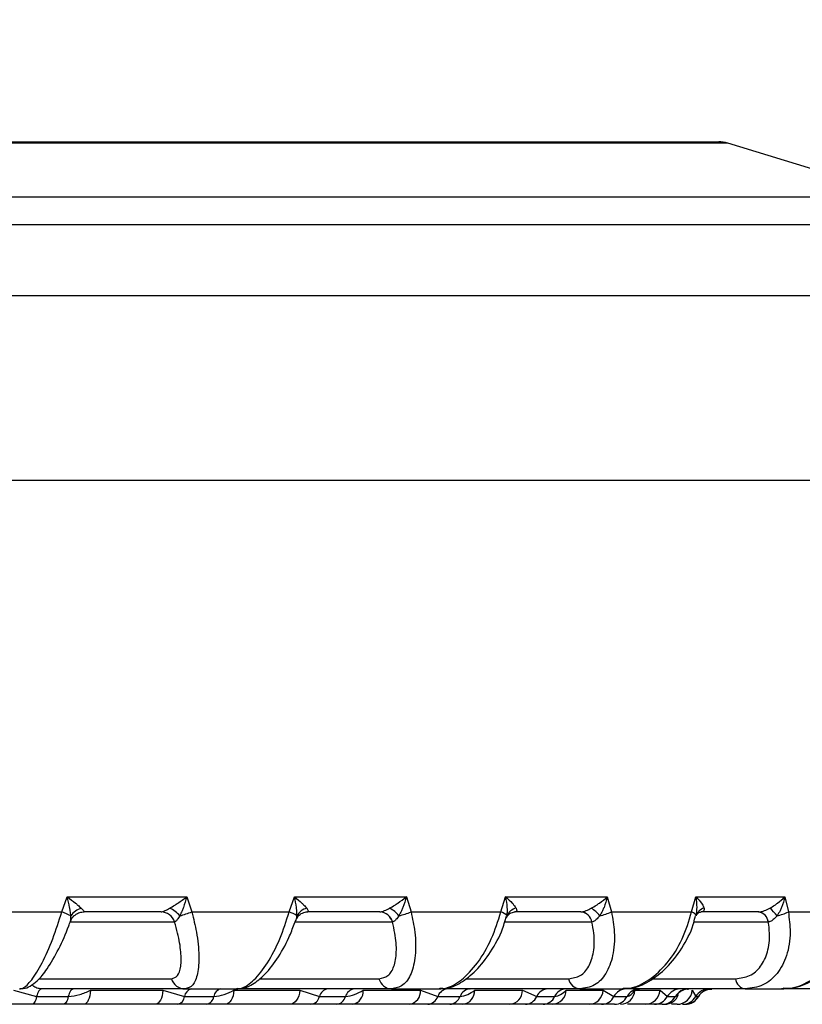
# Model space of a CAD drawing. Units: inches. Extents: x 0.1 to 65.8, y 0.1 to 51.2.
# Drawn here: x 20.8 to 21.3, y 21.9 to 22.6 of the extents above; entities that cross this region are included whole.
import ezdxf

# ---------------------------------------------------------------- set-up
doc = ezdxf.new("R2010")
doc.units = ezdxf.units.IN
doc.layers.add('Dimensions', color=254, linetype='Continuous', lineweight=5)
doc.styles.add('AtlasIED', font='arial.ttf')
doc.dimstyles.new('AtlasIED', dxfattribs={"dimtxt": 0.08, "dimasz": 0.1874, "dimexe": 0.25, "dimexo": 0.1, "dimgap": 0.12, "dimtad": 0, "dimtih": 1, "dimtoh": 1, "dimzin": 1, "dimdsep": 46, "dimtxsty": 'AtlasIED', "dimcen": 0.09, "dimadec": 1, "dimazin": 0, "dimtfac": 1, "dimtofl": 0, "dimtmove": 0, "dimatfit": 3, "dimfxl": 1, "dimtolj": 1, "dimtzin": 1, "dimarcsym": 0})

# ---------------------------------------------------------------- blocks, each defined once
blk = doc.blocks.new('*D61')
at = {"layer": 'Defpoints', "color": 0, "transparency": 16777216}
for p in [(25.11514, 23.71471), (19.50491, 22.38112), (25.11514, 22.22364)]:
    blk.add_point(p, dxfattribs=at)
at = {"layer": 'Dimensions', "color": 0, "lineweight": -2, "transparency": 16777216}
for p, q in [((19.50491, 22.68112), (19.50491, 24.46471)), ((25.11514, 22.52364), (25.11514, 24.46471)), ((20.06711, 23.71471), (21.02285, 23.71471)), ((24.55294, 23.71471), (23.5972, 23.71471))]:
    blk.add_line(p, q, dxfattribs=at)
at = {"layer": 'Dimensions', "color": 0, "transparency": 16777216}
for points in [[(20.06711, 23.80841), (20.06711, 23.62101), (19.50491, 23.71471)], [(24.55294, 23.80841), (24.55294, 23.62101), (25.11514, 23.71471)]]:
    blk.add_solid(points, dxfattribs=at)
at = {"layer": 'Dimensions', "color": 0, "transparency": 16777216, "insert": (22.31003, 23.86852), "char_height": 0.24, "attachment_point": 2, "style": 'AtlasIED'}
blk.add_mtext('\\A1;5.61" [142.5]', dxfattribs=at)

msp = doc.modelspace()

# ---------------------------------------------------------------- linework, layer by layer
at = {"color": 7, "linetype": 'Continuous', "lineweight": 25}
for p, q in [((19.90529, 22.49923), (21.26988, 22.49923)), ((21.27563, 22.49837), (19.89954, 22.49837)), ((21.38823, 22.46395), (21.27563, 22.49837)), ((19.78693, 22.46395), (21.38823, 22.46395)), ((21.40214, 22.44615), (19.77303, 22.44615)), ((22.35924, 22.40081), (20.60727, 22.40081)), ((22.35924, 22.2827), (20.58758, 22.2827)), ((20.85014, 22.00711), (20.85361, 22.01678)), ((20.85361, 22.01678), (20.92999, 22.01678)), ((20.92999, 22.01678), (20.93326, 22.00711)), ((20.99544, 22.00711), (20.99874, 22.01678)), ((20.99874, 22.01678), (21.0703, 22.01678)), ((21.0703, 22.01678), (21.07331, 22.00711)), ((21.13069, 22.00711), (21.13375, 22.01678)), ((21.13375, 22.01678), (21.19872, 22.01678)), ((21.19872, 22.01678), (21.2014, 22.00711)), ((21.25258, 22.00711), (21.25531, 22.01678)), ((21.25531, 22.01678), (21.3121, 22.01678)), ((21.3121, 22.01678), (21.31438, 22.00711)), ((20.7847, 22.00711), (20.85014, 22.00711)), ((20.8642, 22.00711), (20.86418, 22.00711)), ((20.91361, 22.00711), (20.8642, 22.00711)), ((20.91359, 22.00711), (20.91361, 22.00711)), ((20.93326, 22.00711), (20.99544, 22.00711)), ((21.00712, 22.00711), (21.00709, 22.00711)), ((21.05341, 22.00711), (21.00712, 22.00711)), ((21.05338, 22.00711), (21.05341, 22.00711)), ((21.07331, 22.00711), (21.13069, 22.00711)), ((21.13319, 22.00093), (21.13426, 22.00436)), ((21.13423, 22.00336), (21.13462, 22.00463)), ((21.13971, 22.00711), (21.13968, 22.00711)), ((21.18175, 22.00711), (21.13971, 22.00711)), ((21.18171, 22.00711), (21.18175, 22.00711)), ((21.2014, 22.00711), (21.25258, 22.00711)), ((21.2548, 22.00363), (21.25507, 22.00464)), ((21.25866, 22.00711), (21.25867, 22.00711)), ((21.25871, 22.00711), (21.25867, 22.00711)), ((21.29545, 22.00711), (21.25871, 22.00711)), ((21.2954, 22.00711), (21.29545, 22.00711)), ((21.31438, 22.00711), (21.35808, 22.00711)), ((20.92222, 22.00063), (20.85548, 22.00063)), ((20.85566, 22.00115), (20.85578, 22.00142)), ((20.92223, 22.00063), (20.92222, 22.00063)), ((20.99866, 21.99931), (20.99967, 22.00186)), ((21.06139, 22.00063), (20.99918, 22.00063)), ((21.06141, 22.00063), (21.06139, 22.00063)), ((21.18889, 22.00063), (21.1331, 22.00063)), ((21.18891, 22.00063), (21.18889, 22.00063)), ((21.30159, 22.00063), (21.25402, 22.00063)), ((21.30161, 22.00063), (21.30159, 22.00063)), ((20.8355, 21.96437), (20.9202, 21.96437)), ((20.97639, 21.96437), (21.05281, 21.96437)), ((21.10801, 21.96437), (21.17396, 21.96437)), ((21.22735, 21.96437), (21.28067, 21.96437)), ((20.92884, 21.95789), (20.83721, 21.95789)), ((20.92884, 21.95789), (20.96184, 21.95789)), ((21.06082, 21.95789), (20.96184, 21.95789)), ((21.06082, 21.95789), (21.09128, 21.95789)), ((21.18115, 21.95789), (21.09128, 21.95789)), ((21.18115, 21.95789), (21.20831, 21.95789)), ((21.28686, 21.95789), (21.20831, 21.95789)), ((21.28686, 21.95789), (21.31006, 21.95789)), ((21.37535, 21.95789), (21.31006, 21.95789)), ((20.81919, 21.95704), (20.83408, 21.95297)), ((20.83408, 21.95297), (20.85431, 21.95297)), ((20.86843, 21.95704), (20.9147, 21.95704)), ((20.9147, 21.95704), (20.92861, 21.95297)), ((20.92861, 21.95297), (20.94729, 21.95297)), ((20.96014, 21.95704), (21.00216, 21.95704)), ((21.00216, 21.95704), (21.01475, 21.95297)), ((21.01475, 21.95297), (21.0314, 21.95297)), ((21.04268, 21.95704), (21.07941, 21.95704)), ((21.07941, 21.95704), (21.09037, 21.95297)), ((21.09037, 21.95297), (21.10459, 21.95297)), ((21.11402, 21.95704), (21.14455, 21.95704)), ((21.14455, 21.95704), (21.15361, 21.95297)), ((21.15361, 21.95297), (21.16505, 21.95297)), ((21.17239, 21.95704), (21.19597, 21.95704)), ((21.19597, 21.95704), (21.20291, 21.95297)), ((21.20291, 21.95297), (21.21129, 21.95297)), ((21.21636, 21.95704), (21.23241, 21.95704)), ((21.23241, 21.95704), (21.23706, 21.95297)), ((21.23706, 21.95297), (21.24217, 21.95297)), ((21.25298, 21.95704), (21.25522, 21.95297)), ((21.25522, 21.95297), (21.25693, 21.95297)), ((21.25693, 21.95297), (21.25698, 21.95326)), ((20.85092, 21.94805), (20.83095, 21.94805)), ((20.90992, 21.94805), (20.86432, 21.94805)), ((20.94271, 21.94805), (20.92428, 21.94805)), ((20.99609, 21.94805), (20.95469, 21.94805)), ((21.02576, 21.94805), (21.00932, 21.94805)), ((21.07221, 21.94805), (21.03602, 21.94805)), ((21.09802, 21.94805), (21.08398, 21.94805)), ((21.1364, 21.94805), (21.10631, 21.94805)), ((21.15771, 21.94805), (21.14641, 21.94805)), ((21.18707, 21.94805), (21.16383, 21.94805)), ((21.20336, 21.94805), (21.19509, 21.94805)), ((21.22298, 21.94805), (21.21155, 21.94805)), ((21.23385, 21.94805), (21.2288, 21.94805)), ((21.24324, 21.94805), (21.23976, 21.94805)), ((21.24834, 21.94805), (21.24843, 21.94805))]:
    msp.add_line(p, q, dxfattribs=at)
at = {"color": 7, "linetype": 'Continuous', "lineweight": 25, "flags": 128}
for points in [[(21.25541, 22.00463), (21.25542, 22.00487), (21.25531, 22.00513), (21.2551, 22.00542), (21.25479, 22.00573), (21.25437, 22.00606), (21.25386, 22.0064), (21.25326, 22.00675), (21.25258, 22.00711)], [(20.83721, 21.95789), (20.83674, 21.95781), (20.83628, 21.95756), (20.83583, 21.95714), (20.8354, 21.95658), (20.83501, 21.95586), (20.83466, 21.95501), (20.83434, 21.95404), (20.83408, 21.95297)], [(20.8577, 21.95789), (20.85719, 21.95781), (20.85669, 21.95756), (20.8562, 21.95714), (20.85574, 21.95658), (20.85532, 21.95586), (20.85493, 21.95501), (20.8546, 21.95404), (20.85431, 21.95297)], [(20.83408, 21.95297), (20.83382, 21.9519), (20.83351, 21.95093), (20.83315, 21.95009), (20.83276, 21.94937), (20.83233, 21.9488), (20.83188, 21.94839), (20.83142, 21.94814), (20.83095, 21.94805)], [(20.85431, 21.95297), (20.85403, 21.9519), (20.85369, 21.95093), (20.8533, 21.95009), (20.85288, 21.94937), (20.85242, 21.9488), (20.85193, 21.94839), (20.85143, 21.94814), (20.85092, 21.94805)], [(20.86843, 21.95704), (20.86829, 21.95524), (20.86802, 21.95354), (20.86762, 21.95199), (20.8671, 21.95064), (20.86649, 21.94954), (20.86581, 21.94872), (20.86508, 21.94822), (20.86432, 21.94805)], [(20.9147, 21.95704), (20.91454, 21.95524), (20.91423, 21.95354), (20.91376, 21.95199), (20.91316, 21.95064), (20.91245, 21.94954), (20.91166, 21.94872), (20.9108, 21.94822), (20.90992, 21.94805)], [(20.96014, 21.95704), (20.95996, 21.95524), (20.9596, 21.95354), (20.95907, 21.95199), (20.95839, 21.95064), (20.95758, 21.94954), (20.95667, 21.94872), (20.9557, 21.94822), (20.95469, 21.94805)], [(21.00216, 21.95704), (21.00196, 21.95524), (21.00155, 21.95354), (21.00096, 21.95199), (21.00021, 21.95064), (20.99931, 21.94954), (20.9983, 21.94872), (20.99722, 21.94822), (20.99609, 21.94805)]]:
    msp.add_lwpolyline(points, dxfattribs=at)
at = {"color": 7, "linetype": 'Continuous', "lineweight": 25}
for centre, radius, start, end in [((21.26988, 22.47955), 0.01969, 73, 90), ((20.86562, 21.99833), 0.01155, 105.24561, 146.9074), ((20.91276, 21.99433), 0.01642, 38.86523, 67.21377), ((21.00919, 21.99966), 0.01013, 104.6075, 150.63804), ((21.05156, 21.99345), 0.01793, 38.60063, 63.33332), ((21.14255, 22.00104), 0.00871, 104.44989, 155.61201), ((21.17749, 21.99192), 0.0207, 37.8842, 57.95917), ((21.26241, 22.00236), 0.00735, 104.94291, 162.03854), ((21.28436, 21.98749), 0.02853, 36.93594, 50.39172), ((20.83102, 21.95422), 0.05624, 63.69194, 70.1246), ((20.9134, 21.99786), 0.00925, 17.43585, 88.82881), ((20.91342, 21.99787), 0.00924, 17.4028, 88.805), ((20.90865, 22.07061), 0.0681, 284.36353, 291.18806), ((20.98811, 21.98638), 0.02198, 56.12954, 70.54226), ((21.05298, 21.99842), 0.00869, 14.7133, 87.38304), ((21.05301, 21.99844), 0.00868, 14.65737, 87.34301), ((21.05401, 22.05415), 0.05085, 283.14418, 292.31171), ((21.12783, 21.99819), 0.00936, 43.44075, 72.17095), ((21.181, 21.9991), 0.00804, 10.97842, 84.99751), ((21.18104, 21.99912), 0.00802, 10.8992, 84.93262), ((21.18564, 22.04253), 0.03877, 282.1988, 293.99455), ((21.29426, 21.99982), 0.00737, 6.27878, 81.1397), ((21.2943, 21.99984), 0.00735, 6.17844, 81.03482), ((21.30139, 22.03323), 0.02918, 281.40977, 296.43894), ((20.92903, 21.96714), 0.00925, 197.43585, 268.82881), ((21.06122, 21.96658), 0.00869, 194.7133, 267.38304), ((21.18185, 21.9659), 0.00804, 190.97842, 264.99751), ((21.28799, 21.96518), 0.00737, 186.27878, 261.1397), ((20.9343, 21.95233), 0.00572, 103.68121, 173.57392), ((20.95309, 21.95216), 0.00586, 102.14689, 172.06998), ((21.02105, 21.95148), 0.00647, 97.69627, 166.68412), ((21.03783, 21.9513), 0.00664, 96.81684, 165.38776), ((21.0973, 21.95058), 0.00733, 94.24163, 160.95855), ((21.11165, 21.95039), 0.00752, 93.72796, 159.93283), ((21.16112, 21.94971), 0.00819, 92.21538, 156.53412), ((21.17267, 21.94954), 0.00835, 91.91289, 155.7719), ((21.21089, 21.94896), 0.00893, 91.02712, 153.33388), ((21.21935, 21.94883), 0.00906, 90.85274, 152.81163), ((21.24537, 21.94841), 0.00948, 90.36, 151.24441), ((21.25054, 21.94832), 0.00957, 90.26957, 150.94044), ((21.26371, 21.9481), 0.00979, 90.04898, 150.17489), ((21.26545, 21.94807), 0.00982, 90.02098, 150.07515), ((20.92293, 21.95361), 0.00572, 283.68121, 353.57392), ((20.94148, 21.95378), 0.00586, 282.14689, 352.06998), ((21.00846, 21.95446), 0.00647, 277.69627, 346.68412), ((21.02497, 21.95465), 0.00664, 276.81684, 345.38776), ((21.0343, 21.95629), 0.00842, 281.82518, 5.08422), ((21.07084, 21.95652), 0.00858, 279.16656, 3.44409), ((21.08344, 21.95537), 0.00733, 274.24163, 340.95855), ((21.09753, 21.95555), 0.00752, 273.72796, 339.93283), ((21.10525, 21.95675), 0.00877, 276.94141, 1.8414), ((21.13559, 21.95697), 0.00896, 275.17942, 0.39925), ((21.1461, 21.95623), 0.00819, 272.21538, 336.53412), ((21.15743, 21.9564), 0.00835, 271.91289, 335.7719), ((21.16324, 21.95718), 0.00915, 273.72012, 359.07122), ((21.18665, 21.95737), 0.00933, 272.58485, 357.94275), ((21.19493, 21.95698), 0.00893, 271.02712, 333.33388), ((21.20323, 21.95711), 0.00906, 270.85274, 332.81163), ((21.20688, 21.95754), 0.00949, 271.67166, 356.967), ((21.22281, 21.95767), 0.00962, 270.99487, 356.20064), ((21.22874, 21.95754), 0.00948, 270.36, 331.24441), ((21.23381, 21.95762), 0.00957, 270.26957, 330.94044), ((21.23519, 21.95771), 0.00966, 270.28363, 340.08616), ((21.24321, 21.95785), 0.0098, 270.17837, 355.22218), ((21.24672, 21.95784), 0.00979, 270.04898, 330.17489), ((21.24842, 21.95787), 0.00982, 270.02098, 330.07515), ((21.24847, 21.95789), 0.00984, 269.98349, 331.3294)]:
    msp.add_arc(centre, radius, start, end, dxfattribs=at)
for points, knots in [([(20.85361, 22.01678), (20.85365, 22.01674), (20.8555, 22.01537), (20.85786, 22.01353), (20.86076, 22.01112), (20.86189, 22.0101), (20.86258, 22.00947)], [0, 0, 0, 0, 0.013569, 0.534823, 0.714626, 1, 1, 1, 1]), ([(20.85594, 22.00463), (20.85583, 22.00568), (20.85565, 22.0074), (20.85493, 22.01139), (20.85423, 22.01444), (20.85362, 22.01672), (20.85361, 22.01678)], [0, 0, 0, 0, 0.284968, 0.464728, 0.986403, 1, 1, 1, 1]), ([(20.91912, 22.00947), (20.92018, 22.0101), (20.92191, 22.01112), (20.92556, 22.01353), (20.92813, 22.01537), (20.92995, 22.01674), (20.92999, 22.01678)], [0, 0, 0, 0, 0.285374, 0.465177, 0.986431, 1, 1, 1, 1]), ([(20.92999, 22.01678), (20.92998, 22.01672), (20.92936, 22.01444), (20.92839, 22.01139), (20.92685, 22.0074), (20.92604, 22.00568), (20.92554, 22.00463)], [0, 0, 0, 0, 0.0135974, 0.5352725, 0.715032, 1, 1, 1, 1]), ([(21.00037, 22.00463), (21.00036, 22.00568), (21.00036, 22.0074), (20.99991, 22.01139), (20.99932, 22.01444), (20.99875, 22.01672), (20.99874, 22.01678)], [0, 0, 0, 0, 0.284968, 0.464728, 0.986403, 1, 1, 1, 1]), ([(20.99874, 22.01678), (20.99878, 22.01674), (21.00052, 22.01537), (21.00268, 22.01353), (21.00519, 22.01112), (21.00609, 22.0101), (21.00664, 22.00947)], [0, 0, 0, 0, 0.013569, 0.534823, 0.714626, 1, 1, 1, 1]), ([(21.05961, 22.00947), (21.0607, 22.0101), (21.06248, 22.01112), (21.0661, 22.01353), (21.06857, 22.01537), (21.07026, 22.01674), (21.0703, 22.01678)], [0, 0, 0, 0, 0.285374, 0.465177, 0.986431, 1, 1, 1, 1]), ([(21.0703, 22.01678), (21.07029, 22.01672), (21.0697, 22.01444), (21.06873, 22.01139), (21.06707, 22.0074), (21.06614, 22.00568), (21.06557, 22.00463)], [0, 0, 0, 0, 0.013597, 0.535272, 0.715032, 1, 1, 1, 1]), ([(21.13462, 22.00463), (21.13473, 22.00568), (21.13491, 22.0074), (21.13473, 22.01139), (21.13427, 22.01444), (21.13376, 22.01672), (21.13375, 22.01678)], [0, 0, 0, 0, 0.284968, 0.464728, 0.986403, 1, 1, 1, 1]), ([(21.13375, 22.01678), (21.13379, 22.01674), (21.13537, 22.01537), (21.13727, 22.01353), (21.13935, 22.01112), (21.13999, 22.0101), (21.14038, 22.00947)], [0, 0, 0, 0, 0.013569, 0.534823, 0.714626, 1, 1, 1, 1]), ([(21.18847, 22.00947), (21.18957, 22.0101), (21.19136, 22.01112), (21.19486, 22.01353), (21.19716, 22.01537), (21.19869, 22.01674), (21.19872, 22.01678)], [0, 0, 0, 0, 0.285374, 0.465177, 0.986431, 1, 1, 1, 1]), ([(21.19872, 22.01678), (21.19871, 22.01672), (21.19818, 22.01444), (21.19722, 22.01139), (21.19548, 22.0074), (21.19446, 22.00568), (21.19383, 22.00463)], [0, 0, 0, 0, 0.013597, 0.535272, 0.715032, 1, 1, 1, 1]), ([(21.25541, 22.00463), (21.25563, 22.00568), (21.25598, 22.0074), (21.25608, 22.01139), (21.25576, 22.01444), (21.25532, 22.01672), (21.25531, 22.01678)], [0, 0, 0, 0, 0.284968, 0.464728, 0.986403, 1, 1, 1, 1]), ([(21.25531, 22.01678), (21.25534, 22.01674), (21.25674, 22.01537), (21.25833, 22.01353), (21.25991, 22.01112), (21.26028, 22.0101), (21.26051, 22.00947)], [0, 0, 0, 0, 0.013569, 0.534823, 0.714626, 1, 1, 1, 1]), ([(21.30254, 22.00947), (21.30362, 22.0101), (21.30537, 22.01112), (21.30867, 22.01353), (21.31074, 22.01537), (21.31207, 22.01674), (21.3121, 22.01678)], [0, 0, 0, 0, 0.285374, 0.465177, 0.986431, 1, 1, 1, 1]), ([(21.3121, 22.01678), (21.31209, 22.01672), (21.31162, 22.01444), (21.31069, 22.01139), (21.30892, 22.0074), (21.30783, 22.00568), (21.30716, 22.00463)], [0, 0, 0, 0, 0.013597, 0.535272, 0.715032, 1, 1, 1, 1]), ([(20.86258, 22.00947), (20.86315, 22.0089), (20.86407, 22.00797), (20.86443, 22.00733), (20.86437, 22.00713), (20.86425, 22.00711), (20.8642, 22.00711)], [0, 0, 0, 0, 0.468715, 0.763818, 0.892663, 1, 1, 1, 1]), ([(20.91361, 22.00711), (20.91373, 22.00711), (20.91419, 22.00714), (20.91509, 22.00744), (20.91679, 22.00818), (20.91809, 22.0089), (20.91912, 22.00947)], [0, 0, 0, 0, 0.107373, 0.408323, 0.531129, 1, 1, 1, 1]), ([(21.00664, 22.00947), (21.00705, 22.0089), (21.00771, 22.00797), (21.0077, 22.00733), (21.00743, 22.00713), (21.00722, 22.00711), (21.00712, 22.00711)], [0, 0, 0, 0, 0.468715, 0.763818, 0.892663, 1, 1, 1, 1]), ([(21.05341, 22.00711), (21.05357, 22.00711), (21.05418, 22.00714), (21.05524, 22.00744), (21.05715, 22.00818), (21.05852, 22.0089), (21.05961, 22.00947)], [0, 0, 0, 0, 0.107373, 0.408323, 0.531129, 1, 1, 1, 1]), ([(21.14038, 22.00947), (21.14062, 22.0089), (21.14101, 22.00797), (21.14064, 22.00733), (21.14016, 22.00713), (21.13985, 22.00711), (21.13971, 22.00711)], [0, 0, 0, 0, 0.468715, 0.763818, 0.892663, 1, 1, 1, 1]), ([(21.18175, 22.00711), (21.18194, 22.00711), (21.18268, 22.00714), (21.18387, 22.00744), (21.18595, 22.00818), (21.18736, 22.0089), (21.18847, 22.00947)], [0, 0, 0, 0, 0.107373, 0.408323, 0.531129, 1, 1, 1, 1]), ([(21.26051, 22.00947), (21.26058, 22.0089), (21.26068, 22.00797), (21.25995, 22.00733), (21.25927, 22.00713), (21.25889, 22.00711), (21.25871, 22.00711)], [0, 0, 0, 0, 0.468715, 0.763818, 0.892663, 1, 1, 1, 1]), ([(21.29545, 22.00711), (21.29567, 22.00711), (21.29653, 22.00714), (21.29783, 22.00744), (21.30001, 22.00818), (21.30142, 22.0089), (21.30254, 22.00947)], [0, 0, 0, 0, 0.107373, 0.408323, 0.531129, 1, 1, 1, 1]), ([(20.82319, 21.95789), (20.82386, 21.95801), (20.82607, 21.95837), (20.83092, 21.96305), (20.83765, 21.97406), (20.84456, 21.98947), (20.84828, 22.00124), (20.85014, 22.00711)], [0, 0, 0, 0, 0.093974, 0.309143, 0.535988, 0.768613, 1, 1, 1, 1]), ([(20.85578, 22.00142), (20.85584, 22.00152), (20.85595, 22.00171), (20.85607, 22.00271), (20.856, 22.00375), (20.85594, 22.00463)], [0, 0, 0, 0, 0.182572, 0.313787, 1, 1, 1, 1]), ([(20.85596, 22.00135), (20.85609, 22.00176), (20.85652, 22.00313), (20.8585, 22.00529), (20.86146, 22.00691), (20.86349, 22.00704), (20.86441, 22.00709)], [0, 0, 0, 0, 0.128419, 0.432559, 0.745243, 1, 1, 1, 1]), ([(20.92554, 22.00463), (20.925, 22.00374), (20.92406, 22.00222), (20.92307, 22.00113), (20.92252, 22.00074), (20.92233, 22.00067), (20.92223, 22.00063)], [0, 0, 0, 0, 0.4594894, 0.788326, 0.8908775, 1, 1, 1, 1]), ([(20.93326, 22.00711), (20.93432, 22.00274), (20.93671, 21.99291), (20.9381, 21.97895), (20.93725, 21.96726), (20.93422, 21.95941), (20.93064, 21.9584), (20.92884, 21.95789)], [0, 0, 0, 0, 0.172324, 0.388545, 0.594673, 0.796799, 1, 1, 1, 1]), ([(20.96184, 21.95789), (20.96288, 21.95801), (20.96628, 21.95837), (20.97309, 21.96305), (20.98171, 21.97406), (20.98983, 21.98947), (20.99357, 22.00124), (20.99544, 22.00711)], [0, 0, 0, 0, 0.093974, 0.309143, 0.535988, 0.768613, 1, 1, 1, 1]), ([(20.99944, 22.00127), (20.99959, 22.00142), (20.99981, 22.00162), (20.99994, 22.00199), (20.99998, 22.0021)], [0, 0, 0, 0, 0.695082, 1, 1, 1, 1]), ([(20.99998, 22.0021), (20.99999, 22.00212), (21.00025, 22.00279), (21.00031, 22.00373), (21.00037, 22.00463)], [0, 0, 0, 0, 0.026869, 1, 1, 1, 1]), ([(20.99999, 22.0021), (20.99999, 22.00212), (21.00014, 22.00271), (21.0013, 22.00464), (21.00373, 22.00656), (21.0064, 22.00719), (21.00723, 22.00709), (21.00734, 22.00708)], [0, 0, 0, 0, 0.008647, 0.281197, 0.624152, 0.949864, 1, 1, 1, 1]), ([(21.07331, 22.00711), (21.07423, 22.00274), (21.07629, 21.99291), (21.07643, 21.97895), (21.07374, 21.96726), (21.06851, 21.95941), (21.06339, 21.9584), (21.06082, 21.95789)], [0, 0, 0, 0, 0.172324, 0.388545, 0.594673, 0.796799, 1, 1, 1, 1]), ([(21.06557, 22.00463), (21.06493, 22.00374), (21.06383, 22.00222), (21.06255, 22.00113), (21.06182, 22.00074), (21.06155, 22.00067), (21.06141, 22.00063)], [0, 0, 0, 0, 0.459489, 0.788326, 0.890877, 1, 1, 1, 1]), ([(21.09128, 21.95789), (21.09265, 21.95801), (21.09717, 21.95837), (21.10577, 21.96305), (21.11607, 21.97406), (21.12519, 21.98947), (21.12886, 22.00124), (21.13069, 22.00711)], [0, 0, 0, 0, 0.093974, 0.309143, 0.535988, 0.768613, 1, 1, 1, 1]), ([(21.13438, 22.0033), (21.13446, 22.00354), (21.13469, 22.00428), (21.13641, 22.00639), (21.13903, 22.00714), (21.13966, 22.00709), (21.13979, 22.00708)], [0, 0, 0, 0, 0.162633, 0.498347, 0.89629, 1, 1, 1, 1]), ([(21.2014, 22.00711), (21.20215, 22.00274), (21.20384, 21.99291), (21.20272, 21.97895), (21.19826, 21.96726), (21.19096, 21.95941), (21.18442, 21.9584), (21.18115, 21.95789)], [0, 0, 0, 0, 0.172324, 0.388545, 0.594673, 0.796799, 1, 1, 1, 1]), ([(21.19383, 22.00463), (21.19311, 22.00374), (21.19187, 22.00222), (21.19034, 22.00113), (21.18944, 22.00074), (21.18909, 22.00067), (21.18891, 22.00063)], [0, 0, 0, 0, 0.4594894, 0.788326, 0.8908775, 1, 1, 1, 1]), ([(21.20831, 21.95789), (21.20999, 21.95801), (21.21552, 21.95837), (21.22568, 21.96305), (21.23741, 21.97406), (21.24731, 21.98947), (21.25082, 22.00124), (21.25258, 22.00711)], [0, 0, 0, 0, 0.093974, 0.309143, 0.535988, 0.768613, 1, 1, 1, 1]), ([(21.20897, 21.9585), (21.21068, 21.9584), (21.21624, 21.95808), (21.22587, 21.96257), (21.23704, 21.97111), (21.24669, 21.98376), (21.2528, 21.99524), (21.25443, 22.00207), (21.2548, 22.00363)], [0, 0, 0, 0, 0.085496, 0.278606, 0.487287, 0.707095, 0.933232, 1, 1, 1, 1]), ([(21.25548, 22.00475), (21.25551, 22.00486), (21.25559, 22.00518), (21.25696, 22.00688), (21.25873, 22.0071), (21.25866, 22.00711), (21.25865, 22.00711)], [0, 0, 0, 0, 0.200387, 0.617816, 0.942984, 1, 1, 1, 1]), ([(21.31438, 22.00711), (21.31494, 22.00274), (21.31621, 21.99291), (21.31387, 21.97895), (21.30774, 21.96726), (21.29856, 21.95941), (21.29076, 21.9584), (21.28686, 21.95789)], [0, 0, 0, 0, 0.172324, 0.388545, 0.594673, 0.796799, 1, 1, 1, 1]), ([(21.30716, 22.00463), (21.30638, 22.00374), (21.30504, 22.00222), (21.30329, 22.00113), (21.30223, 22.00074), (21.30182, 22.00067), (21.30161, 22.00063)], [0, 0, 0, 0, 0.459489, 0.788326, 0.890877, 1, 1, 1, 1]), ([(21.31006, 21.95789), (21.312, 21.95801), (21.3184, 21.95837), (21.32989, 21.96305), (21.34276, 21.97406), (21.35319, 21.98947), (21.35645, 22.00124), (21.35808, 22.00711)], [0, 0, 0, 0, 0.093974, 0.309143, 0.535988, 0.768613, 1, 1, 1, 1]), ([(21.31103, 21.95852), (21.31299, 21.95844), (21.31928, 21.95817), (21.33009, 21.96292), (21.34223, 21.97191), (21.35219, 21.98488), (21.3581, 21.99663), (21.35939, 22.00365), (21.3597, 22.00534)], [0, 0, 0, 0, 0.0897381, 0.2866622, 0.493903, 0.7085922, 0.9297147, 1, 1, 1, 1]), ([(20.82329, 21.95819), (20.82404, 21.95813), (20.82652, 21.95791), (20.83048, 21.95985), (20.83539, 21.96355), (20.84122, 21.97086), (20.84807, 21.98291), (20.85322, 21.99405), (20.85534, 22.0002), (20.85569, 22.00125)], [0, 0, 0, 0, 0.041161, 0.135584, 0.262294, 0.467493, 0.715799, 0.951731, 1, 1, 1, 1]), ([(20.9202, 21.96437), (20.92161, 21.96478), (20.92444, 21.9656), (20.92644, 21.97192), (20.92651, 21.98132), (20.92483, 21.9915), (20.92291, 21.99824), (20.92222, 22.00063)], [0, 0, 0, 0, 0.21272, 0.425238, 0.643304, 0.873341, 1, 1, 1, 1]), ([(20.96214, 21.95827), (20.9628, 21.95817), (20.96596, 21.95768), (20.97182, 21.96052), (20.97952, 21.96614), (20.98768, 21.9765), (20.99459, 21.98832), (20.99759, 21.99641), (20.99866, 21.99931)], [0, 0, 0, 0, 0.039653, 0.18847, 0.380737, 0.619823, 0.863228, 1, 1, 1, 1]), ([(21.05281, 21.96437), (21.05484, 21.96478), (21.05891, 21.9656), (21.06271, 21.97192), (21.0643, 21.98132), (21.06357, 21.9915), (21.06196, 21.99824), (21.06139, 22.00063)], [0, 0, 0, 0, 0.21272, 0.425238, 0.643304, 0.873341, 1, 1, 1, 1]), ([(21.09176, 21.95841), (21.09295, 21.9583), (21.09748, 21.95789), (21.10544, 21.96177), (21.11526, 21.96937), (21.12439, 21.98137), (21.13074, 21.99257), (21.13273, 21.99937), (21.13319, 22.00093)], [0, 0, 0, 0, 0.06666, 0.253097, 0.463023, 0.693477, 0.929919, 1, 1, 1, 1]), ([(21.17396, 21.96437), (21.17657, 21.96478), (21.18178, 21.9656), (21.18729, 21.97192), (21.19036, 21.98132), (21.1906, 21.9915), (21.18934, 21.99824), (21.18889, 22.00063)], [0, 0, 0, 0, 0.21272, 0.425238, 0.643304, 0.873341, 1, 1, 1, 1]), ([(21.28067, 21.96437), (21.28379, 21.96478), (21.29002, 21.9656), (21.29709, 21.97192), (21.30157, 21.98132), (21.30278, 21.9915), (21.3019, 21.99824), (21.30159, 22.00063)], [0, 0, 0, 0, 0.21272, 0.425238, 0.643304, 0.873341, 1, 1, 1, 1]), ([(20.83721, 21.95789), (20.83621, 21.95801), (20.83419, 21.95825), (20.83207, 21.95939), (20.83131, 21.96043), (20.83116, 21.96064)], [0, 0, 0, 0, 0.4457859, 0.8923123, 1, 1, 1, 1]), ([(21.11075, 21.95784), (21.1108, 21.95787), (21.11086, 21.95791), (21.11113, 21.95789), (21.11116, 21.95789)], [0, 0, 0, 0, 0.86767, 1, 1, 1, 1]), ([(21.21487, 21.95626), (21.21492, 21.95632), (21.21503, 21.95647), (21.21661, 21.95762), (21.21831, 21.95777), (21.21922, 21.95786)], [0, 0, 0, 0, 0.260072, 0.604216, 1, 1, 1, 1]), ([(21.24372, 21.95452), (21.24374, 21.95455), (21.24377, 21.95461), (21.24445, 21.95553), (21.24625, 21.95696), (21.24859, 21.958), (21.25016, 21.9578), (21.25048, 21.95775)], [0, 0, 0, 0, 0.152351, 0.322404, 0.558984, 0.909213, 1, 1, 1, 1]), ([(20.85431, 21.95297), (20.85677, 21.95329), (20.86168, 21.95392), (20.86618, 21.956), (20.86843, 21.95704)], [0, 0, 0, 0, 0.50008, 1, 1, 1, 1]), ([(20.94729, 21.95297), (20.94953, 21.95329), (20.95401, 21.95392), (20.9581, 21.956), (20.96014, 21.95704)], [0, 0, 0, 0, 0.5000799, 1, 1, 1, 1]), ([(21.0314, 21.95297), (21.03338, 21.95329), (21.03733, 21.95392), (21.0409, 21.956), (21.04268, 21.95704)], [0, 0, 0, 0, 0.5000799, 1, 1, 1, 1]), ([(21.10459, 21.95297), (21.10625, 21.95329), (21.10957, 21.95392), (21.11254, 21.956), (21.11402, 21.95704)], [0, 0, 0, 0, 0.5000799, 1, 1, 1, 1]), ([(21.16505, 21.95297), (21.16635, 21.95329), (21.16896, 21.95392), (21.17125, 21.956), (21.17239, 21.95704)], [0, 0, 0, 0, 0.5000799, 1, 1, 1, 1]), ([(21.21129, 21.95297), (21.2122, 21.95329), (21.21403, 21.95392), (21.21559, 21.956), (21.21636, 21.95704)], [0, 0, 0, 0, 0.50008, 1, 1, 1, 1]), ([(21.24217, 21.95297), (21.24269, 21.9532), (21.24329, 21.95346), (21.24376, 21.95456), (21.24382, 21.95472)], [0, 0, 0, 0, 0.863274, 1, 1, 1, 1]), ([(21.25713, 21.95316), (21.25753, 21.95376), (21.25845, 21.95512), (21.26013, 21.95657), (21.26137, 21.95693), (21.26164, 21.957)], [0, 0, 0, 0, 0.381506, 0.868367, 1, 1, 1, 1]), ([(21.26164, 21.957), (21.26245, 21.95737), (21.26366, 21.95793), (21.26498, 21.95779), (21.26542, 21.95774)], [0, 0, 0, 0, 0.665238, 1, 1, 1, 1]), ([(20.83095, 21.94805), (20.83071, 21.94805), (20.82893, 21.94805), (20.82379, 21.94805), (20.819, 21.94805), (20.8158, 21.94805)], [0, 0, 0, 0, 0.049856, 0.365494, 1, 1, 1, 1]), ([(20.86432, 21.94805), (20.86208, 21.94805), (20.8576, 21.94805), (20.85315, 21.94805), (20.85092, 21.94805)], [0, 0, 0, 0, 0.49978, 1, 1, 1, 1]), ([(20.92428, 21.94805), (20.92406, 21.94805), (20.92241, 21.94805), (20.91749, 21.94805), (20.91295, 21.94805), (20.90992, 21.94805)], [0, 0, 0, 0, 0.049856, 0.365494, 1, 1, 1, 1]), ([(20.95469, 21.94805), (20.95268, 21.94805), (20.94867, 21.94805), (20.9447, 21.94805), (20.94271, 21.94805)], [0, 0, 0, 0, 0.49978, 1, 1, 1, 1]), ([(21.00932, 21.94805), (21.00912, 21.94805), (21.00764, 21.94805), (21.00307, 21.94805), (20.99889, 21.94805), (20.99609, 21.94805)], [0, 0, 0, 0, 0.049856, 0.365494, 1, 1, 1, 1]), ([(21.03602, 21.94805), (21.0343, 21.94805), (21.03086, 21.94805), (21.02746, 21.94805), (21.02576, 21.94805)], [0, 0, 0, 0, 0.49978, 1, 1, 1, 1]), ([(21.08398, 21.94805), (21.08381, 21.94805), (21.08253, 21.94805), (21.07841, 21.94805), (21.07469, 21.94805), (21.07221, 21.94805)], [0, 0, 0, 0, 0.049856, 0.365494, 1, 1, 1, 1]), ([(21.10631, 21.94805), (21.10492, 21.94805), (21.10213, 21.94805), (21.09939, 21.94805), (21.09802, 21.94805)], [0, 0, 0, 0, 0.4997797, 1, 1, 1, 1]), ([(21.14641, 21.94805), (21.14627, 21.94805), (21.14523, 21.94805), (21.14167, 21.94805), (21.13851, 21.94805), (21.1364, 21.94805)], [0, 0, 0, 0, 0.0498561, 0.3654939, 1, 1, 1, 1]), ([(21.16383, 21.94805), (21.1628, 21.94805), (21.16073, 21.94805), (21.15872, 21.94805), (21.15771, 21.94805)], [0, 0, 0, 0, 0.49978, 1, 1, 1, 1]), ([(21.19509, 21.94805), (21.19498, 21.94805), (21.19421, 21.94805), (21.19128, 21.94805), (21.18876, 21.94805), (21.18707, 21.94805)], [0, 0, 0, 0, 0.049856, 0.365494, 1, 1, 1, 1]), ([(21.2288, 21.94805), (21.22874, 21.94805), (21.22824, 21.94805), (21.22603, 21.94805), (21.2242, 21.94805), (21.22298, 21.94805)], [0, 0, 0, 0, 0.049856, 0.365494, 1, 1, 1, 1])]:
    msp.add_open_spline(points, degree=3, knots=knots, dxfattribs=at)

# ---------------------------------------------------------------- dimensions: what is measured, and where the dimension line sits
at = {"layer": 'Dimensions'}
dim = msp.add_linear_dim(base=(25.11514, 23.71471), p1=(19.50491, 22.38112), p2=(25.11514, 22.22364), angle=0, dimstyle='AtlasIED', override={"dimscale": 3, "dimpost": '"'}, dxfattribs=at)
dim.commit()
dim.dimension.update_dxf_attribs({"geometry": '*D61', "text_midpoint": (22.31003, 23.71471), "dimtype": 160})

doc.saveas('drawing.dxf')
